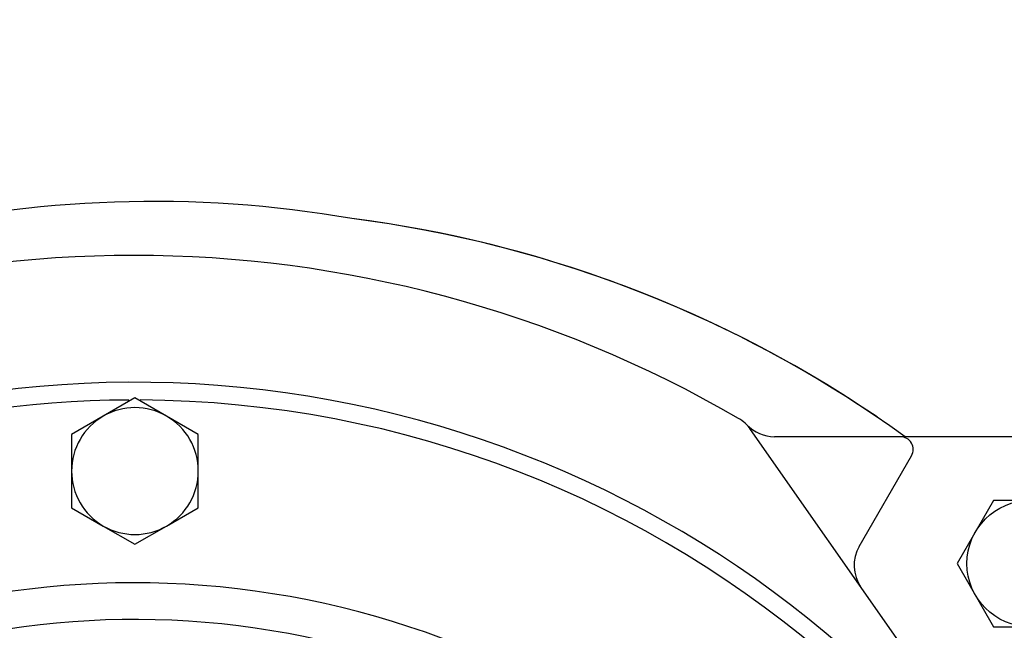
# Model space of a CAD drawing. Units: millimetres. Extents: x -1137 to 3458, y -1604 to 2904.
# Drawn here: x 1013 to 1013, y 478 to 478 of the extents above; entities that cross this region are included whole.
import ezdxf

# ---------------------------------------------------------------- set-up
doc = ezdxf.new("R2010")
doc.units = ezdxf.units.MM
doc.layers.add('ARQ - LAYOUT', color=5, linetype='Continuous')

# ---------------------------------------------------------------- blocks, each defined once
blk = doc.blocks.new('A$C1FE515FA')
for p, q in [((0.04175344935629255, 0.03541734094631011), (0.05397056827655433, 0.01796948691207945)), ((0.0454084477246397, 0.02717755928779297), (0.04128435647589868, 0.02003442371017172)), ((0.1025443029434427, 0.02701860452066285), (0.1000443029433882, 0.02557522884774244)), ((0.1050443029434973, 0.02557522884774244), (0.1025443029434427, 0.02701860452066285)), ((0.1000443029433882, 0.02557522884774244), (0.0975443029433336, 0.02413185317470834)), ((0.1075443029435519, 0.02413185317470834), (0.1050443029434973, 0.02557522884774244)), ((0.0975443029433336, 0.02413185317470834), (0.0975443029433336, 0.02124510182875383)), ((0.1075443029435519, 0.02124510182875383), (0.1075443029435519, 0.02413185317470834)), ((0.0975443029433336, 0.02124510182875383), (0.0975443029433336, 0.01835835048279932)), ((0.1075443029435519, 0.01835835048279932), (0.1075443029435519, 0.02124510182875383)), ((0.03192362482468525, 0.01853442371009351), (0.05210027804378115, 0.01853442371009351)), ((0.0975443029433336, 0.01835835048279932), (0.1000443029433882, 0.01691497480987891)), ((0.1050443029434973, 0.01691497480987891), (0.1075443029435519, 0.01835835048279932)), ((0.1000443029433882, 0.01691497480987891), (0.1025443029434427, 0.0154715991369585)), ((0.1025443029434427, 0.0154715991369585), (0.1050443029434973, 0.01691497480987891))]:
    blk.add_line(p, q)
blk.add_lwpolyline([(0.03479862482481622, 0.02355477763842373), (0.03767362482471981, 0.0285344237101981), (0.03479862482481622, 0.03351406978185878), (0.02904862482478165, 0.03351406978185878), (0.02617362482487806, 0.0285344237101981), (0.02904862482478165, 0.02355477763842373)], close=True)
blk.add_circle((0.03192362482468525, 0.0285344237101981), 0.004979646071760573)
for centre, radius, start, end in [((0.1025443029434427, 0.09924510182884205), 0.08500000000000006, 185.8525383464695, 335.677320116845), ((0.1025443029434427, 0.09924510182884205), 0.08360469849010752, 187.3442254475133, 269.7195359665844), ((0.1025443029434427, 0.09924510182884205), 0.06630065163528039, 189.1336576793952, 332.120862880212), ((0.1025443029434427, 0.09924510182884205), 0.06919184174943663, 189.1336576793952, 332.800769527348), ((0.1025443029434427, 0.09924510182884205), 0.08360469849010747, 270.3328016395034, 335.4683491415635), ((0.0428103715130419, 0.0286775592877575), 0.003, 330.0000000012922, 34.99999999699943), ((0.1025443029434427, 0.02124510182875383), 0.005000000000000016, 59.99999999966983, 120.0000000003302), ((0.1025443029434427, 0.02124510182875383), 0.005000000000000016, 120.0000000003302, 180), ((0.1025443029434427, 0.02124510182875383), 0.005000000000000016, 0, 59.99999999966983), ((0.1025443029434427, 0.02124510182875383), 0.005, 180, 239.9999999996698), ((0.1025443029434427, 0.02124510182875383), 0.004999999999999992, 300.0000000003301, 0), ((0.04215038187976461, 0.01953442371018355), 0.001, 150.0000000012921, 270), ((0.0973319537779389, 0.09559537565121445), 0.09499999999999995, 234.2101973298057, 262.806362546504), ((0.05210027804378115, 0.01553442371016445), 0.003, 43.83882405632021, 90), ((0.05642802440934247, 0.01969021622119271), 0.003, 214.9999999969994, 239.8515488256774), ((0.1010881609688568, 0.09098691032204442), 0.09099999999999991, 260.0956219412374, 307.2330369549773), ((0.1026343029434429, 0.09924510182884205), 0.095, 239.8515488256774, 300.1484511743226), ((0.0973319537779389, 0.09559537565121445), 0.09499999999999995, 235.8450470975289, 262.806362546504), ((0.1025443029434427, 0.02124510182875383), 0.004999999999999992, 239.9999999996698, 300.0000000003301)]:
    blk.add_arc(centre, radius, start, end)

msp = doc.modelspace()

# ---------------------------------------------------------------- linework, layer by layer
at = {"layer": 'ARQ - LAYOUT'}
for radius in [1.33, 1.3]:
    msp.add_circle((1012.941865726267, 477.4913915939003), radius, dxfattribs=at)

# ---------------------------------------------------------------- block references
at = {"layer": 'ARQ - LAYOUT', "rotation": 180}
msp.add_blockref('A$C1FE515FA', (1013.19941002923, 477.9156366962313), dxfattribs=at)

doc.saveas('drawing.dxf')
